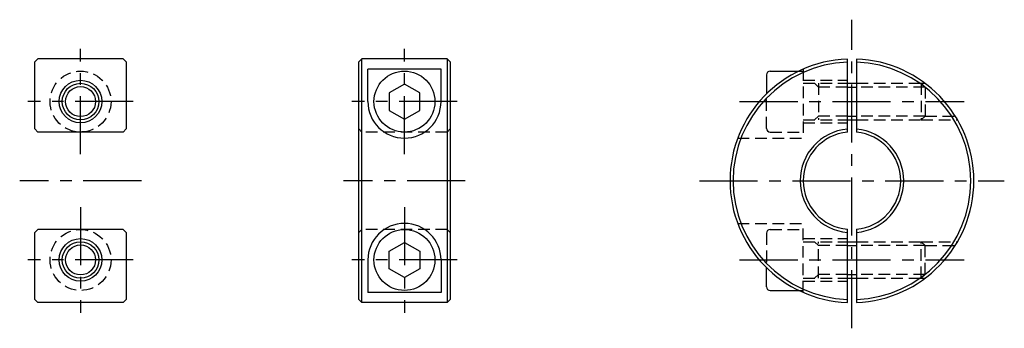
# Model space of a CAD drawing. Extents: x 2 to 164, y 127 to 178.
import ezdxf

# ---------------------------------------------------------------- set-up
doc = ezdxf.new("R2010")
doc.units = 0
doc.header["$LTSCALE"] = 0.3
doc.header["$MEASUREMENT"] = 0
doc.linetypes.add('CENTER', pattern=[50.8, 31.75, -6.35, 6.35, -6.35])
doc.linetypes.add('HIDDEN', pattern=[9.525, 6.35, -3.175])
doc.layers.get('0').update_dxf_attribs({"linetype": 'CONTINUOUS'})
doc.layers.add('CENTER', color=2, linetype='CENTER')

msp = doc.modelspace()

# ---------------------------------------------------------------- linework, layer by layer
for p, q in [((4.842117, 171.088517), (5.342117, 171.588517)), ((19.342117, 171.588517), (5.342117, 171.588517)), ((19.342117, 171.588517), (19.842117, 171.088517)), ((57.981964, 171.088517), (58.481964, 171.588517)), ((72.481964, 171.588517), (58.481964, 171.588517)), ((58.481964, 131.588517), (58.481964, 171.588517)), ((72.481964, 171.588517), (72.981964, 171.088517)), ((72.481964, 171.588517), (72.481964, 131.588517)), ((138.135911, 159.553284), (138.135911, 171.57445)), ((139.635911, 171.57445), (139.635911, 159.553284)), ((4.842117, 160.088517), (4.842117, 171.088517)), ((19.842117, 171.088517), (19.842117, 160.088517)), ((57.981964, 132.088517), (57.981964, 171.088517)), ((59.481964, 164.588517), (59.481964, 169.91882)), ((71.481964, 169.91882), (59.481964, 169.91882)), ((71.481964, 164.588517), (71.481964, 169.91882)), ((72.981964, 171.088517), (72.981964, 132.088517)), ((124.885911, 168.988517), (124.885911, 165.871374)), ((125.485911, 169.588517), (130.168113, 169.588517)), ((65.481964, 167.475269), (62.981964, 166.031893)), ((67.981964, 166.031893), (65.481964, 167.475269)), ((133.385911, 166.975067), (132.772461, 167.588517)), ((138.135911, 167.588517), (139.635911, 167.588517)), ((138.135911, 166.975067), (139.635911, 166.975067)), ((150.272461, 167.588517), (150.885911, 166.975067)), ((62.981964, 166.031893), (62.981964, 163.145142)), ((67.981964, 163.145142), (67.981964, 166.031893)), ((62.981964, 163.145142), (65.481964, 161.701766)), ((65.481964, 161.701766), (67.981964, 163.145142)), ((133.385911, 162.201967), (132.772461, 161.588517)), ((138.135911, 162.201967), (139.635911, 162.201967)), ((138.135911, 161.588517), (139.635911, 161.588517)), ((150.272461, 161.588517), (150.885911, 162.201967)), ((5.342117, 159.588517), (4.842117, 160.088517)), ((19.342117, 159.588517), (19.842117, 160.088517)), ((58.481964, 159.588517), (57.981964, 160.088517)), ((72.481964, 159.588517), (72.981964, 160.088517)), ((19.342117, 159.588517), (5.342117, 159.588517)), ((5.342117, 143.588517), (4.842117, 143.088517)), ((4.842117, 132.088517), (4.842117, 143.088517)), ((19.342117, 143.588517), (5.342117, 143.588517)), ((19.342117, 143.588517), (19.842117, 143.088517)), ((19.842117, 143.088517), (19.842117, 132.088517)), ((58.481964, 143.588517), (57.981964, 143.088517)), ((72.481964, 143.588517), (72.981964, 143.088517)), ((72.481964, 143.588517), (72.981964, 143.088517)), ((138.135911, 131.602585), (138.135911, 143.623751)), ((139.635911, 143.623751), (139.635911, 131.602585)), ((62.981964, 140.031893), (65.481964, 141.475269)), ((65.481964, 141.475269), (67.981964, 140.031893)), ((133.385911, 140.975067), (132.772461, 141.588517)), ((138.135911, 141.588517), (139.635911, 141.588517)), ((138.135911, 140.975067), (139.635911, 140.975067)), ((150.272461, 141.588517), (150.885911, 140.975067)), ((62.981964, 137.145142), (62.981964, 140.031893)), ((67.981964, 140.031893), (67.981964, 137.145142)), ((59.481964, 138.588517), (59.481964, 133.258215)), ((71.481964, 138.588517), (71.481964, 133.258215)), ((124.885911, 134.188517), (124.885911, 137.305661)), ((65.481964, 135.701766), (62.981964, 137.145142)), ((67.981964, 137.145142), (65.481964, 135.701766)), ((133.385911, 136.201967), (132.772461, 135.588517)), ((138.135911, 136.201967), (139.635911, 136.201967)), ((150.272461, 135.588517), (150.885911, 136.201967)), ((138.135911, 135.588517), (139.635911, 135.588517)), ((71.481964, 133.258215), (59.481964, 133.258215)), ((125.485911, 133.588517), (130.168113, 133.588517)), ((5.342117, 131.588517), (4.842117, 132.088517)), ((19.342117, 131.588517), (5.342117, 131.588517)), ((19.842117, 132.088517), (19.342117, 131.588517)), ((58.481964, 131.588517), (57.981964, 132.088517)), ((72.481964, 131.588517), (58.481964, 131.588517)), ((72.981964, 132.088517), (72.481964, 131.588517)), ((72.481964, 131.588517), (72.981964, 132.088517))]:
    msp.add_line(p, q)
at = {"linetype": 'HIDDEN'}
for p, q in [((130.885911, 169.91882), (130.885911, 158.588517)), ((130.168113, 169.588517), (130.885911, 169.588517)), ((130.885911, 168.088517), (138.135911, 168.088517)), ((130.885911, 167.588517), (138.135911, 167.588517)), ((133.385911, 167.588517), (133.385911, 161.588517)), ((138.135911, 166.975067), (133.385911, 166.975067)), ((139.635911, 167.588517), (150.272461, 167.588517)), ((150.885911, 166.975067), (139.635911, 166.975067)), ((150.272461, 167.588517), (150.272461, 161.588517)), ((150.885911, 166.975067), (150.885911, 162.201967)), ((124.885911, 160.188517), (124.885911, 165.871374)), ((130.885911, 161.588517), (138.135911, 161.588517)), ((138.135911, 162.201967), (133.385911, 162.201967)), ((150.885911, 162.201967), (139.635911, 162.201967)), ((139.635911, 161.588517), (150.272461, 161.588517)), ((150.885911, 162.201967), (155.83745, 162.201967)), ((130.885911, 161.088517), (138.135911, 161.088517)), ((72.481964, 159.588517), (58.481964, 159.588517)), ((120.150917, 158.588517), (130.885911, 158.588517)), ((125.485911, 159.588517), (130.885911, 159.588517)), ((120.150917, 144.588517), (130.885911, 144.588517)), ((130.885911, 133.258215), (130.885911, 144.588517)), ((72.481964, 143.588517), (58.481964, 143.588517)), ((124.885911, 142.988517), (124.885911, 137.305661)), ((125.485911, 143.588517), (130.885911, 143.588517)), ((130.885911, 142.088517), (138.135911, 142.088517)), ((130.885911, 141.588517), (138.135911, 141.588517)), ((133.385911, 135.588517), (133.385911, 141.588517)), ((138.135911, 140.975067), (133.385911, 140.975067)), ((139.635911, 141.588517), (150.272461, 141.588517)), ((150.885911, 140.975067), (139.635911, 140.975067)), ((150.272461, 135.588517), (150.272461, 141.588517)), ((150.885911, 140.975067), (155.83745, 140.975067)), ((150.885911, 136.201967), (150.885911, 140.975067)), ((138.135911, 136.201967), (133.385911, 136.201967)), ((150.885911, 136.201967), (139.635911, 136.201967)), ((130.885911, 135.588517), (138.135911, 135.588517)), ((130.885911, 135.088517), (138.135911, 135.088517)), ((139.635911, 135.588517), (150.272461, 135.588517)), ((130.168113, 133.588517), (130.885911, 133.588517))]:
    msp.add_line(p, q, dxfattribs=at)
at = {"color": 3, "linetype": 'HIDDEN'}
for p, q in [((150.032659, 167.588517), (150.885911, 167.588517)), ((150.272461, 161.588517), (156.206419, 161.588517)), ((150.272461, 141.588517), (156.206419, 141.588517)), ((150.032659, 135.588517), (150.885911, 135.588517))]:
    msp.add_line(p, q, dxfattribs=at)
at = {"linetype": 'HIDDEN'}
for centre in [(12.342117, 164.588517), (12.342117, 138.588517)]:
    msp.add_circle(centre, 5, dxfattribs=at)
for centre, radius in [((12.342117, 164.588517), 3.5), ((65.481964, 164.588517), 5), ((12.342117, 164.588517), 3), ((65.481964, 138.588517), 5), ((12.342117, 138.588517), 3.5), ((12.342117, 138.588517), 3)]:
    msp.add_circle(centre, radius)
at = {"color": 3}
for centre in [(12.342117, 164.588517), (12.342117, 138.588517)]:
    msp.add_circle(centre, 2.4585, dxfattribs=at)
for centre, radius, start, end in [((138.885911, 151.588517), 20, 92.149096, 267.850904), ((138.885911, 151.588517), 20, 272.149096, 87.850904), ((138.885911, 151.588517), 19.5, 92.204228, 267.795772), ((138.885911, 151.588517), 19.5, 272.204228, 87.795772), ((125.485911, 168.988517), 0.6, 90, 180), ((65.481964, 164.588517), 6, 180, 0), ((125.485911, 160.188517), 0.6, 180, 270), ((138.885911, 151.588517), 8.5, 95.062093, 264.937907), ((138.885911, 151.588517), 8.5, 275.062093, 84.937907), ((138.885911, 151.588517), 8, 95.379379, 264.620621), ((138.885911, 151.588517), 8, 275.379379, 84.620621), ((65.481964, 138.588517), 6, 0, 180), ((125.485911, 142.988517), 0.6, 90, 180), ((125.485911, 134.188517), 0.6, 180, 270)]:
    msp.add_arc(centre, radius, start, end)
at = {"layer": 'CENTER'}
for p, q in [((138.885911, 127.36448), (138.885911, 178.035772)), ((12.342117, 155.929499), (12.342117, 173.247536)), ((65.481964, 155.929499), (65.481964, 173.247536)), ((21.001136, 164.588517), (3.683099, 164.588517)), ((74.140982, 164.588517), (56.822945, 164.588517)), ((120.466475, 164.588517), (157.305347, 164.588517)), ((22.324681, 151.588517), (2.359553, 151.588517)), ((75.464528, 151.588517), (55.4994, 151.588517)), ((113.885911, 151.588517), (163.885911, 151.588517)), ((12.342117, 147.247536), (12.342117, 129.929499)), ((65.481964, 147.247536), (65.481964, 129.929499)), ((21.001136, 138.588517), (3.683099, 138.588517)), ((74.140982, 138.588517), (56.822945, 138.588517)), ((120.466475, 138.588517), (157.305347, 138.588517))]:
    msp.add_line(p, q, dxfattribs=at)

doc.saveas('drawing.dxf')
